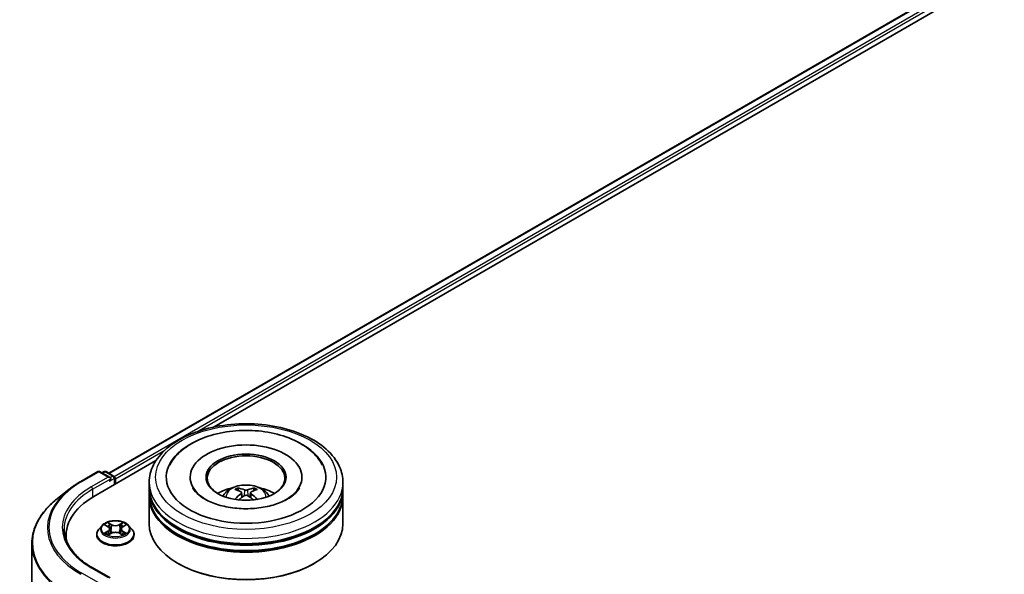
# Model space of a CAD drawing. Units: millimetres. Extents: x 0 to 10422, y 0 to 1967.
# Drawn here: x 235 to 294, y 413 to 446 of the extents above; entities that cross this region are included whole.
import ezdxf

# ---------------------------------------------------------------- set-up
doc = ezdxf.new("R2010")
doc.units = ezdxf.units.MM
doc.header["$LTSCALE"] = 2.5
doc.layers.add('Visible (ISO)', color=7, linetype='Continuous', lineweight=35)
doc.layers.add('Visible Narrow (ISO)', color=7, linetype='Continuous', lineweight=25)

msp = doc.modelspace()

# ---------------------------------------------------------------- linework, layer by layer
at = {"layer": 'Visible (ISO)'}
for p, q in [((240.2727, 419.482), (362.6261, 490.1227)), ((246.5546, 422.2346), (363.1268, 489.5376)), ((239.3914, 418.0989), (243.0818, 420.2296)), ((238.6105, 418.9933), (239.6167, 419.5743)), ((240.3499, 419.2176), (239.7321, 419.5743)), ((239.9977, 419.5741), (239.865, 419.4975)), ((240.1131, 419.5741), (240.5642, 419.3137)), ((240.6219, 418.8093), (240.6219, 419.2138)), ((240.6697, 418.8369), (240.6697, 419.151)), ((245.1209, 419.2452), (245.1209, 419.1698)), ((251.7748, 419.2452), (251.7748, 419.1698)), ((242.6786, 418.6171), (242.6786, 418.9311)), ((254.2171, 418.6171), (254.2171, 418.9311)), ((237.9233, 418.5296), (237.1959, 417.9538)), ((242.6786, 418.2089), (242.6786, 418.5229)), ((242.6786, 416.4817), (242.6786, 418.1146)), ((248.1834, 418.3276), (248.2134, 418.0484)), ((248.7122, 418.3276), (248.6823, 418.0484)), ((254.2171, 418.2089), (254.2171, 418.5229)), ((254.2171, 416.4817), (254.2171, 418.1146)), ((239.8809, 416.3747), (239.6901, 416.1619)), ((240.0678, 416.3981), (240.2315, 416.3002)), ((241.1078, 416.3002), (241.2716, 416.3981)), ((241.2715, 416.3981), (241.2716, 416.3982)), ((241.4584, 416.3747), (241.6492, 416.1619)), ((237.7355, 415.7908), (237.7355, 415.5179)), ((239.5543, 415.8222), (239.5543, 415.835)), ((240.2615, 415.815), (240.4321, 415.9101)), ((240.3324, 416.1657), (240.3639, 415.872)), ((240.9073, 415.9101), (241.0778, 415.815)), ((241.007, 416.1657), (240.9754, 415.872)), ((241.7851, 415.8222), (241.7851, 415.835)), ((235.697, 415.2856), (235.697, 375.6281)), ((240.3499, 413.2509), (239.286, 413.8652)), ((244.4228, 414.095), (244.3684, 414.1264)), ((252.4729, 414.095), (252.5273, 414.1264))]:
    msp.add_line(p, q, dxfattribs=at)
for centre, start, end in [((239.6744, 419.4743), 60, 120), ((240.0554, 419.4742), 60, 120), ((240.5065, 419.2138), 0, 60)]:
    msp.add_arc(centre, 0.1154, start, end, dxfattribs=at)
for centre, major_axis, ratio, start_param, end_param in [((248.4478, 419.2452), (4.75, 0), 0.5773503, 2.2877064, 7.1370716), ((248.4478, 419.2452), (3.3269, 0), 0.5773503, 5.4710656, 10.2368977), ((248.4478, 419.1824), (-2.3077, 0), 0.5773503, 2.3727253, 7.0520527), ((240.2345, 419.151), (0.1632, 0), 0.5773503, 0, 1.5707963), ((240.3161, 419.1039), (-0.0577, -0.0999), 0.5773503, 0.7853982, 2.3561945), ((240.5881, 419.1981), (-0.0577, 0.0999), 0.5773503, 3.9269908, 5.4164216), ((248.4478, 418.5229), (5.7692, 0), 0.5773503, 3.12745, 6.2973279), ((248.4478, 418.6171), (-5.7692, 0), 0.5773503, 0, 3.1415927), ((248.4478, 417.361), (-2.3077, 0), 0.5773503, 5.0762837, 5.5305884), ((248.4118, 416.274), (-1.1759, 2.2055), 0.654173, 5.6260122, 5.8649965), ((248.4839, 416.274), (-1.1759, -2.2055), 0.654173, 3.5597815, 3.7987657), ((248.4478, 417.361), (-2.3077, 0), 0.5773503, 3.8941895, 4.3484943), ((243.3893, 415.7908), (-5.6538, 0), 0.5773503, 5.4977871, 6.3952101), ((248.4478, 418.1146), (5.7692, 0), 0.5773503, 3.12745, 6.2973279), ((248.4478, 418.2089), (-5.7692, 0), 0.5773503, 0, 3.1415927), ((248.4878, 416.3179), (1.3128, -2.1269), 0.4946241, 2.4477608, 2.6867451), ((248.4878, 416.2763), (-0.9772, -2.3005), 0.5952629, 3.9628231, 4.1931334), ((248.4118, 416.3201), (1.495, 2.003), 0.5535342, 0.9593188, 1.1511249), ((248.4839, 416.3201), (1.495, -2.003), 0.5535342, 1.9904677, 2.1822739), ((248.4079, 416.3179), (1.3128, 2.1269), 0.4946241, 0.4548476, 0.6938319), ((248.4079, 416.2763), (-0.9772, 2.3005), 0.5952629, 5.2316446, 5.4619549), ((248.4478, 418.5229), (-5.6923, 0), 0.5773503, 0.478284, 2.6633086), ((248.4478, 416.4817), (5.7692, 0), 0.5773503, 3.1415927, 6.2831853), ((248.4478, 418.1146), (-5.6923, 0), 0.5773503, 0.478284, 2.6633086), ((243.3893, 415.1627), (-5.7692, 0), 0.5773503, 6.0825558, 6.1302195), ((248.4478, 416.4188), (5.6923, 0), 0.5773503, 3.9269908, 5.4977871)]:
    msp.add_ellipse(centre, major_axis=major_axis, ratio=ratio, start_param=start_param, end_param=end_param, dxfattribs=at)
msp.add_ellipse((248.4478, 419.2452), major_axis=(2.3846, 0), ratio=0.5773503, dxfattribs=at)
for points, knots in [([(242.6786, 418.9311), (242.6786, 419.288), (242.768, 419.6436), (243.1135, 420.328), (243.379, 420.6539), (244.0711, 421.2549), (244.5093, 421.5245), (245.5047, 421.9675), (246.0634, 422.1395), (247.2386, 422.3684), (247.8546, 422.426), (249.0845, 422.4231), (249.6982, 422.363), (250.8661, 422.1301), (251.42, 421.957), (252.4151, 421.5092), (252.8557, 421.234), (253.569, 420.6018), (253.8444, 420.2448), (254.1476, 419.5608), (254.2171, 419.2463), (254.2171, 418.9311)], [5.4977871, 5.4977871, 5.4977871, 5.4977871, 5.7813922, 5.7813922, 6.0845916, 6.0845916, 6.4118539, 6.4118539, 6.7431319, 6.7431319, 7.0726004, 7.0726004, 7.4012185, 7.4012185, 7.7307232, 7.7307232, 8.0620184, 8.0620184, 8.3888941, 8.3888941, 8.6393798, 8.6393798, 8.6393798, 8.6393798]), ([(243.9026, 419.9664), (244.0237, 420.1966), (244.1812, 420.4079), (244.6437, 420.8877), (244.9829, 421.1312), (245.7737, 421.5486), (246.2328, 421.7158), (247.2037, 421.9485), (247.7152, 422.0145), (248.7412, 422.0433), (249.2554, 422.0069), (250.2454, 421.834), (250.7209, 421.6973), (251.592, 421.3247), (251.9874, 421.0882), (252.5953, 420.5591), (252.8278, 420.2806), (252.9931, 419.9664)], [2.6509041, 2.6509041, 2.6509041, 2.6509041, 2.8640704, 2.8640704, 3.1863273, 3.1863273, 3.5333994, 3.5333994, 3.8784321, 3.8784321, 4.2206826, 4.2206826, 4.5645366, 4.5645366, 4.9121077, 4.9121077, 5.2030776, 5.2030776, 5.2030776, 5.2030776]), ([(237.9233, 418.5296), (237.9649, 418.5625), (238.0075, 418.5951), (238.0942, 418.6595), (238.1385, 418.6913), (238.2286, 418.7541), (238.2744, 418.785), (238.3678, 418.846), (238.4152, 418.8761), (238.5117, 418.9354), (238.5607, 418.9646), (238.6105, 418.9933)], [2.98633174, 2.98633174, 2.98633174, 2.98633174, 3.01738392, 3.01738392, 3.0484361, 3.0484361, 3.07948829, 3.07948829, 3.11054047, 3.11054047, 3.14159265, 3.14159265, 3.14159265, 3.14159265]), ([(250.9189, 417.9486), (250.7049, 417.8251), (250.449, 417.7129), (249.8719, 417.5292), (249.5495, 417.4588), (248.8715, 417.3733), (248.5156, 417.3592), (247.8126, 417.3913), (247.4656, 417.4377), (246.8235, 417.5832), (246.528, 417.6817), (246.0222, 417.9108), (245.8105, 418.0407), (245.4839, 418.3043), (245.3688, 418.4372), (245.2845, 418.5751), (245.2739, 418.5936), (245.2644, 418.6119)], [0, 0, 0, 0, 0.2816664, 0.2816664, 0.5702919, 0.5702919, 0.8642759, 0.8642759, 1.1593291, 1.1593291, 1.4508445, 1.4508445, 1.7352514, 1.7352514, 2.0167553, 2.0167553, 2.0614849, 2.0614849, 2.0614849, 2.0614849]), ([(247.0714, 418.1209), (247.1142, 418.1949), (247.1648, 418.2605), (247.3115, 418.4158), (247.4149, 418.4918), (247.6605, 418.6303), (247.8064, 418.6845), (248.1152, 418.7596), (248.2788, 418.7784), (248.6043, 418.7792), (248.7661, 418.7616), (249.0814, 418.6877), (249.235, 418.6314), (249.515, 418.4716), (249.644, 418.3701), (249.7765, 418.1973), (249.8015, 418.1603), (249.8243, 418.1209)], [1.1080064, 1.1080064, 1.1080064, 1.1080064, 1.2848512, 1.2848512, 1.5822086, 1.5822086, 1.9574686, 1.9574686, 2.3518935, 2.3518935, 2.7417298, 2.7417298, 3.1359976, 3.1359976, 3.5103035, 3.5103035, 3.6043826, 3.6043826, 3.6043826, 3.6043826]), ([(247.9232, 418.6019), (247.9272, 418.6014), (247.9319, 418.6), (247.9403, 418.5956), (247.9455, 418.5916), (247.9534, 418.5834), (247.9576, 418.5778), (247.9628, 418.5683), (247.9649, 418.5632), (247.9663, 418.5585)], [0.014560073, 0.014560073, 0.014560073, 0.014560073, 0.018722682, 0.018722682, 0.023429831, 0.023429831, 0.028069056, 0.028069056, 0.031810177, 0.031810177, 0.031810177, 0.031810177]), ([(248.9294, 418.5585), (248.9308, 418.5632), (248.9329, 418.5683), (248.9381, 418.5778), (248.9423, 418.5834), (248.9502, 418.5916), (248.9554, 418.5956), (248.9638, 418.6), (248.9685, 418.6014), (248.9725, 418.6019)], [0.042728556, 0.042728556, 0.042728556, 0.042728556, 0.046469677, 0.046469677, 0.051108902, 0.051108902, 0.055816051, 0.055816051, 0.05997866, 0.05997866, 0.05997866, 0.05997866]), ([(251.6313, 418.6119), (251.563, 418.482), (251.4433, 418.3321), (251.1643, 418.1034), (251.0493, 418.024), (250.9189, 417.9486)], [5.79249672, 5.79249672, 5.79249672, 5.79249672, 6.11138992, 6.11138992, 6.28318531, 6.28318531, 6.28318531, 6.28318531]), ([(248.1512, 418.3683), (248.1618, 418.3627), (248.1708, 418.3553), (248.182, 418.3383), (248.1843, 418.3286), (248.1827, 418.3099), (248.1787, 418.2996), (248.1662, 418.2826), (248.1592, 418.2757), (248.1512, 418.2694)], [-0.203600863, -0.203600863, -0.203600863, -0.203600863, -0.191101084, -0.191101084, -0.178601305, -0.178601305, -0.166077191, -0.166077191, -0.156924256, -0.156924256, -0.156924256, -0.156924256]), ([(248.5334, 418.4901), (248.5215, 418.4854), (248.5067, 418.4814), (248.4746, 418.4763), (248.4574, 418.4753), (248.4253, 418.476), (248.4084, 418.4778), (248.3817, 418.4834), (248.3713, 418.4865), (248.3622, 418.4901)], [-0.203600878, -0.203600878, -0.203600878, -0.203600878, -0.191101099, -0.191101099, -0.178601321, -0.178601321, -0.166077206, -0.166077206, -0.156924272, -0.156924272, -0.156924272, -0.156924272]), ([(248.3622, 418.1476), (248.3742, 418.1551), (248.389, 418.1614), (248.4211, 418.1694), (248.4383, 418.171), (248.4704, 418.1698), (248.4873, 418.167), (248.514, 418.1581), (248.5244, 418.1532), (248.5334, 418.1476)], [-0.203600878, -0.203600878, -0.203600878, -0.203600878, -0.191101099, -0.191101099, -0.178601321, -0.178601321, -0.166077206, -0.166077206, -0.156924272, -0.156924272, -0.156924272, -0.156924272]), ([(248.7445, 418.2694), (248.7339, 418.2777), (248.7249, 418.2874), (248.7137, 418.3074), (248.7114, 418.3176), (248.713, 418.3359), (248.717, 418.3452), (248.7295, 418.359), (248.7365, 418.3641), (248.7445, 418.3683)], [-0.203600863, -0.203600863, -0.203600863, -0.203600863, -0.191101084, -0.191101084, -0.178601305, -0.178601305, -0.166077191, -0.166077191, -0.156924256, -0.156924256, -0.156924256, -0.156924256]), ([(237.1959, 417.9538), (237.0045, 417.8022), (236.8292, 417.6434), (236.5138, 417.3133), (236.3737, 417.142), (236.1312, 416.7896), (236.0289, 416.6084), (235.864, 416.2388), (235.8015, 416.0505), (235.718, 415.6699), (235.697, 415.4778), (235.697, 415.2856)], [3.29685357, 3.29685357, 3.29685357, 3.29685357, 3.42288102, 3.42288102, 3.54890847, 3.54890847, 3.67493592, 3.67493592, 3.80096337, 3.80096337, 3.92699082, 3.92699082, 3.92699082, 3.92699082]), ([(247.7906, 417.9217), (247.7919, 417.9221), (247.7932, 417.9224), (247.7982, 417.9229), (247.8025, 417.9221), (247.8062, 417.92), (247.8068, 417.9196), (247.8074, 417.9191)], [0.0219671693, 0.0219671693, 0.0219671693, 0.0219671693, 0.0234298311, 0.0234298311, 0.0280690561, 0.0280690561, 0.028985175, 0.028985175, 0.028985175, 0.028985175]), ([(249.0883, 417.9191), (249.0889, 417.9196), (249.0895, 417.92), (249.0932, 417.9221), (249.0975, 417.9229), (249.1025, 417.9224), (249.1038, 417.9221), (249.1051, 417.9217)], [0.0455535579, 0.0455535579, 0.0455535579, 0.0455535579, 0.0464696768, 0.0464696768, 0.0511089018, 0.0511089018, 0.0525715636, 0.0525715636, 0.0525715636, 0.0525715636]), ([(241.4584, 416.3747), (241.4112, 416.4274), (241.3513, 416.4736), (241.2099, 416.5531), (241.1275, 416.5858), (240.9507, 416.6336), (240.8563, 416.6487), (240.665, 416.6603), (240.5681, 416.6569), (240.3807, 416.6319), (240.2902, 416.6104), (240.1237, 416.5504), (240.0479, 416.5118), (239.945, 416.4381), (239.9104, 416.4077), (239.8809, 416.3747)], [4.4045574, 4.4045574, 4.4045574, 4.4045574, 4.7255704, 4.7255704, 5.059999, 5.059999, 5.3930764, 5.3930764, 5.7243898, 5.7243898, 6.0561258, 6.0561258, 6.3901037, 6.3901037, 6.5910169, 6.5910169, 6.5910169, 6.5910169]), ([(240.1054, 416.3756), (240.0825, 416.4016), (240.0476, 416.4164), (240.0141, 416.4238), (240.0137, 416.4238), (240.0134, 416.4239)], [0.001902216, 0.001902216, 0.001902216, 0.001902216, 0.032055974, 0.032055974, 0.032394303, 0.032394303, 0.032394303, 0.032394303]), ([(240.0134, 416.4239), (240.0137, 416.4238), (240.0141, 416.4237), (240.0175, 416.4224), (240.0206, 416.4211), (240.0237, 416.4199)], [-0.0323943032, -0.0323943032, -0.0323943032, -0.0323943032, -0.0320559737, -0.0320559737, -0.0289727583, -0.0289727583, -0.0289727583, -0.0289727583]), ([(240.2269, 416.5455), (240.2267, 416.5457), (240.2266, 416.5458), (240.2262, 416.5461), (240.226, 416.5463), (240.2258, 416.5465)], [-0.00023059908, -0.00023059908, -0.00023059908, -0.00023059908, 0, 0, 0.00033832945, 0.00033832945, 0.00033832945, 0.00033832945]), ([(240.2258, 416.5465), (240.2259, 416.5463), (240.226, 416.5461), (240.2263, 416.5457), (240.2264, 416.5456), (240.2265, 416.5454)], [-0.00033832945, -0.00033832945, -0.00033832945, -0.00033832945, 0, 0, 0.00024151791, 0.00024151791, 0.00024151791, 0.00024151791]), ([(240.3324, 416.1657), (240.3313, 416.1762), (240.3289, 416.1865), (240.3216, 416.2067), (240.3168, 416.2166), (240.305, 416.2356), (240.2981, 416.2447), (240.2822, 416.2621), (240.2732, 416.2704), (240.2536, 416.286), (240.243, 416.2933), (240.2315, 416.3002)], [3.98889417, 3.98889417, 3.98889417, 3.98889417, 4.13010248, 4.13010248, 4.27131078, 4.27131078, 4.41251908, 4.41251908, 4.55372738, 4.55372738, 4.69493569, 4.69493569, 4.69493569, 4.69493569]), ([(241.1078, 416.3002), (241.0964, 416.2933), (241.0857, 416.286), (241.0661, 416.2704), (241.0572, 416.2621), (241.0413, 416.2447), (241.0343, 416.2356), (241.0225, 416.2166), (241.0177, 416.2067), (241.0105, 416.1865), (241.0081, 416.1762), (241.007, 416.1657)], [0.01745329, 0.01745329, 0.01745329, 0.01745329, 0.1586616, 0.1586616, 0.2998699, 0.2998699, 0.4410782, 0.4410782, 0.5822865, 0.5822865, 0.72349481, 0.72349481, 0.72349481, 0.72349481]), ([(241.0662, 416.4649), (241.0878, 416.4947), (241.1001, 416.5255), (241.1133, 416.5461), (241.1135, 416.5463), (241.1136, 416.5465)], [0, 0, 0, 0, 0.032055974, 0.032055974, 0.032394303, 0.032394303, 0.032394303, 0.032394303]), ([(241.1136, 416.5465), (241.1134, 416.5463), (241.1132, 416.5461), (241.1109, 416.5441), (241.1089, 416.5423), (241.1069, 416.5404)], [-0.0323943032, -0.0323943032, -0.0323943032, -0.0323943032, -0.0320559737, -0.0320559737, -0.0289727583, -0.0289727583, -0.0289727583, -0.0289727583]), ([(241.326, 416.4239), (241.3256, 416.4238), (241.3252, 416.4238), (241.3246, 416.4236), (241.3243, 416.4236), (241.3241, 416.4235)], [-0.00033832945, -0.00033832945, -0.00033832945, -0.00033832945, 0, 0, 0.00024151791, 0.00024151791, 0.00024151791, 0.00024151791]), ([(241.3243, 416.4233), (241.3245, 416.4234), (241.3247, 416.4234), (241.3253, 416.4237), (241.3256, 416.4238), (241.326, 416.4239)], [-0.00023059908, -0.00023059908, -0.00023059908, -0.00023059908, 0, 0, 0.00033832945, 0.00033832945, 0.00033832945, 0.00033832945]), ([(239.286, 413.8652), (239.0726, 413.9883), (238.8766, 414.1209), (238.5241, 414.401), (238.3676, 414.5486), (238.0976, 414.8545), (237.9842, 415.0128), (237.8024, 415.3359), (237.734, 415.5006), (237.6429, 415.8327), (237.6201, 416.0002), (237.6201, 416.1676)], [1.57079633, 1.57079633, 1.57079633, 1.57079633, 1.72787596, 1.72787596, 1.88495559, 1.88495559, 2.04203522, 2.04203522, 2.19911486, 2.19911486, 2.35619449, 2.35619449, 2.35619449, 2.35619449]), ([(239.6901, 416.1619), (239.6729, 416.1427), (239.6572, 416.1229), (239.6287, 416.082), (239.616, 416.0609), (239.594, 416.0178), (239.5847, 415.9957), (239.5696, 415.9507), (239.5639, 415.9278), (239.5562, 415.8816), (239.5543, 415.8583), (239.5543, 415.835)], [0.30783155, 0.30783155, 0.30783155, 0.30783155, 0.40334487, 0.40334487, 0.4988582, 0.4988582, 0.59437152, 0.59437152, 0.68988484, 0.68988484, 0.78539816, 0.78539816, 0.78539816, 0.78539816]), ([(239.5543, 415.8222), (239.5543, 415.7534), (239.5724, 415.6848), (239.6427, 415.5534), (239.6962, 415.4908), (239.8341, 415.3774), (239.9198, 415.327), (240.1136, 415.2447), (240.2218, 415.2129), (240.4494, 415.171), (240.5686, 415.1609), (240.8064, 415.1632), (240.9249, 415.1755), (241.1496, 415.2215), (241.2558, 415.2552), (241.4454, 415.3411), (241.5288, 415.3934), (241.6633, 415.512), (241.7146, 415.5784), (241.7719, 415.705), (241.7851, 415.7635), (241.7851, 415.8222)], [0.7853982, 0.7853982, 0.7853982, 0.7853982, 1.0851087, 1.0851087, 1.3975197, 1.3975197, 1.7220128, 1.7220128, 2.0477407, 2.0477407, 2.3724912, 2.3724912, 2.696846, 2.696846, 3.0216801, 3.0216801, 3.3474775, 3.3474775, 3.6713926, 3.6713926, 3.9269908, 3.9269908, 3.9269908, 3.9269908]), ([(240.0151, 415.912), (240.0149, 415.9119), (240.0146, 415.9118), (240.0141, 415.9116), (240.0137, 415.9114), (240.0134, 415.9113)], [-0.00023059908, -0.00023059908, -0.00023059908, -0.00023059908, 0, 0, 0.00033832945, 0.00033832945, 0.00033832945, 0.00033832945]), ([(240.0134, 415.9113), (240.0137, 415.9114), (240.0141, 415.9115), (240.0148, 415.9116), (240.015, 415.9117), (240.0153, 415.9117)], [-0.00033832945, -0.00033832945, -0.00033832945, -0.00033832945, 0, 0, 0.00024151791, 0.00024151791, 0.00024151791, 0.00024151791]), ([(240.1421, 415.8973), (240.149, 415.8915), (240.1566, 415.8857), (240.1727, 415.8741), (240.1814, 415.8684), (240.1997, 415.857), (240.2094, 415.8513), (240.2298, 415.8403), (240.2405, 415.8349), (240.2582, 415.8266), (240.2649, 415.8236), (240.2717, 415.8207)], [1.39332395, 1.39332395, 1.39332395, 1.39332395, 1.46346938, 1.46346938, 1.53361482, 1.53361482, 1.60376025, 1.60376025, 1.67390568, 1.67390568, 1.71478324, 1.71478324, 1.71478324, 1.71478324]), ([(240.2684, 415.8188), (240.2497, 415.8199), (240.2382, 415.808), (240.226, 415.7891), (240.2259, 415.7889), (240.2258, 415.7887)], [0.002431037, 0.002431037, 0.002431037, 0.002431037, 0.032055974, 0.032055974, 0.032394303, 0.032394303, 0.032394303, 0.032394303]), ([(240.2258, 415.7887), (240.226, 415.7889), (240.2262, 415.7891), (240.2284, 415.7911), (240.2305, 415.7928), (240.2325, 415.7945)], [-0.0323943032, -0.0323943032, -0.0323943032, -0.0323943032, -0.0320559737, -0.0320559737, -0.0289727583, -0.0289727583, -0.0289727583, -0.0289727583]), ([(240.9073, 415.9101), (240.8816, 415.9244), (240.8524, 415.9362), (240.7897, 415.9542), (240.756, 415.9603), (240.6873, 415.9665), (240.6521, 415.9665), (240.5833, 415.9603), (240.5497, 415.9542), (240.4869, 415.9362), (240.4578, 415.9244), (240.4321, 415.9101)], [4.7298423, 4.7298423, 4.7298423, 4.7298423, 5.0370202, 5.0370202, 5.3441982, 5.3441982, 5.6513761, 5.6513761, 5.9585541, 5.9585541, 6.265732, 6.265732, 6.265732, 6.265732]), ([(241.0676, 415.8207), (241.0744, 415.8236), (241.0811, 415.8266), (241.0988, 415.8349), (241.1095, 415.8403), (241.1299, 415.8513), (241.1396, 415.857), (241.158, 415.8684), (241.1666, 415.8741), (241.1828, 415.8857), (241.1903, 415.8915), (241.1972, 415.8973)], [2.99760574, 2.99760574, 2.99760574, 2.99760574, 3.0384833, 3.0384833, 3.10862873, 3.10862873, 3.17877417, 3.17877417, 3.2489196, 3.2489196, 3.31906503, 3.31906503, 3.31906503, 3.31906503]), ([(241.1125, 415.7897), (241.1126, 415.7896), (241.1128, 415.7894), (241.1132, 415.7891), (241.1134, 415.7889), (241.1136, 415.7887)], [-0.00023059908, -0.00023059908, -0.00023059908, -0.00023059908, 0, 0, 0.00033832945, 0.00033832945, 0.00033832945, 0.00033832945]), ([(241.1136, 415.7887), (241.1135, 415.7889), (241.1133, 415.7891), (241.1131, 415.7895), (241.113, 415.7896), (241.1129, 415.7898)], [-0.00033832945, -0.00033832945, -0.00033832945, -0.00033832945, 0, 0, 0.00024151791, 0.00024151791, 0.00024151791, 0.00024151791]), ([(241.2297, 415.9126), (241.2524, 415.9169), (241.2897, 415.919), (241.3252, 415.9115), (241.3256, 415.9114), (241.326, 415.9113)], [0, 0, 0, 0, 0.032055974, 0.032055974, 0.032394303, 0.032394303, 0.032394303, 0.032394303]), ([(241.326, 415.9113), (241.3256, 415.9114), (241.3253, 415.9116), (241.3219, 415.9129), (241.3188, 415.914), (241.3157, 415.915)], [-0.0323943032, -0.0323943032, -0.0323943032, -0.0323943032, -0.0320559737, -0.0320559737, -0.0289727583, -0.0289727583, -0.0289727583, -0.0289727583]), ([(241.7851, 415.835), (241.7851, 415.8583), (241.7831, 415.8816), (241.7755, 415.9278), (241.7697, 415.9507), (241.7546, 415.9957), (241.7453, 416.0178), (241.7233, 416.0609), (241.7106, 416.082), (241.6822, 416.1229), (241.6664, 416.1427), (241.6492, 416.1619)], [3.92699082, 3.92699082, 3.92699082, 3.92699082, 4.02250414, 4.02250414, 4.11801746, 4.11801746, 4.21353078, 4.21353078, 4.30904411, 4.30904411, 4.40455743, 4.40455743, 4.40455743, 4.40455743])]:
    msp.add_open_spline(points, degree=3, knots=knots, dxfattribs=at)
for points, weights in [([(248.0015, 418.4386), (247.9846, 418.4963), (247.9663, 418.5585)], [1.08273581125, 1.07755563389, 1.07090462461]), ([(248.9294, 418.5585), (248.9111, 418.4963), (248.8942, 418.4386)], [1.07090461894, 1.07755562758, 1.08273580442])]:
    msp.add_rational_spline(points, weights, degree=2, dxfattribs=at)
for points in [[(247.8076, 417.919), (247.8075, 417.919), (247.8074, 417.9191), (247.8074, 417.9191)], [(249.0883, 417.9191), (249.0883, 417.9191), (249.0882, 417.919), (249.0881, 417.919)], [(240.0237, 416.4199), (240.0386, 416.4138), (240.0537, 416.4065), (240.0678, 416.3981)], [(241.1069, 416.5404), (241.0878, 416.5227), (241.0685, 416.5007), (241.0468, 416.4796)], [(240.2325, 415.7945), (240.242, 415.8024), (240.2516, 415.8094), (240.2615, 415.815)], [(241.3157, 415.915), (241.2865, 415.9251), (241.257, 415.9313), (241.2348, 415.9355)]]:
    msp.add_open_spline(points, degree=3, dxfattribs=at)
at = {"layer": 'Visible Narrow (ISO)'}
for p, q in [((240.3065, 419.4625), (362.6838, 490.117)), ((240.59, 419.2934), (362.9719, 489.9506)), ((245.5112, 421.9462), (363.0535, 489.8093)), ((240.6697, 419.151), (243.6021, 420.844)), ((238.6682, 418.9876), (239.6744, 419.5686)), ((240.2345, 419.2452), (239.2283, 418.6642)), ((239.3099, 418.5229), (240.3977, 419.151)), ((239.6744, 419.5686), (240.2345, 419.2452)), ((239.8988, 419.478), (240.0554, 419.5684)), ((240.0554, 419.5684), (240.5065, 419.308)), ((240.3161, 419.0096), (240.5881, 419.1667)), ((240.5065, 419.308), (240.3499, 419.2176)), ((240.5881, 419.1667), (240.5881, 418.7898)), ((239.3099, 418.5229), (239.3099, 418.0509)), ((248.1512, 418.2694), (248.1705, 418.0176)), ((248.3622, 418.4901), (248.3377, 418.132)), ((248.5334, 418.4901), (248.558, 418.132)), ((248.7445, 418.2694), (248.7252, 418.0176)), ((240.0134, 416.4239), (240.2217, 416.2994)), ((240.4415, 416.4263), (240.2258, 416.5465)), ((240.2925, 416.4796), (240.4281, 416.404)), ((240.4087, 416.1316), (240.3399, 416.3801)), ((240.4281, 416.404), (240.4087, 416.1316)), ((241.1136, 416.5465), (240.8979, 416.4263)), ((240.9112, 416.404), (241.0468, 416.4796)), ((240.9112, 416.404), (240.9306, 416.1316)), ((240.9995, 416.3801), (240.9306, 416.1316)), ((241.1177, 416.2994), (241.326, 416.4239)), ((240.2217, 416.0359), (240.0134, 415.9113)), ((240.1045, 415.9355), (240.2355, 416.0138)), ((240.174, 415.8735), (240.1602, 415.8956)), ((240.2258, 415.7887), (240.4415, 415.909)), ((240.2355, 416.0138), (240.249, 415.831)), ((240.2502, 415.8151), (240.2502, 415.815)), ((240.2507, 415.8083), (240.2507, 415.8083)), ((240.8979, 415.909), (241.1136, 415.7887)), ((241.0887, 415.8083), (241.0887, 415.8083)), ((241.0892, 415.8151), (241.0892, 415.815)), ((241.1039, 416.0138), (241.0904, 415.831)), ((241.1039, 416.0138), (241.2348, 415.9355)), ((241.326, 415.9113), (241.1177, 416.0359)), ((241.1791, 415.8956), (241.1654, 415.8735)), ((239.2283, 413.8594), (240.2345, 413.2785)), ((239.6744, 412.9551), (238.6682, 413.5361))]:
    msp.add_line(p, q, dxfattribs=at)
for centre, major_axis in [((248.4478, 419.2452), (-5.3846, 0)), ((240.6697, 416.1676), (-0.8236, 0))]:
    msp.add_ellipse(centre, major_axis=major_axis, ratio=0.5773503, dxfattribs=at)
for centre, major_axis, ratio, start_param, end_param in [((239.6744, 419.4743), (-0.0577, 0.0999), 0.5773503, 5.4977871, 6.2831853), ((239.6744, 419.4743), (0.0577, 0.0999), 0.5773503, 0, 0.7853982), ((240.0554, 419.4742), (-0.0577, 0.0999), 0.5773503, 5.4977871, 6.2831853), ((240.0554, 419.4742), (0.0577, 0.0999), 0.5773503, 0, 0.7853982), ((240.5065, 419.2138), (0.0577, 0.0999), 0.5773503, 0, 0.7853982), ((240.5065, 419.2138), (0.0577, -0.0999), 0.5773503, 0.7853982, 2.3561945), ((240.5065, 419.2138), (0.1154, 0), 0.5773503, 5.4977871, 6.2831853), ((243.3893, 416.2618), (-6.6767, 0), 0.5773503, 5.4977871, 7.0685835), ((243.3893, 416.2618), (-5.8846, 0), 0.5773503, 5.4977871, 7.0685835), ((238.6682, 418.8934), (-0.0577, 0.0999), 0.5773503, 5.4977871, 6.2831853), ((239.2283, 418.57), (-0.0577, 0.0999), 0.5773503, 3.9269908, 5.4977871), ((248.4478, 418.9311), (-5.7692, 0), 0.5773503, 0, 3.1415927), ((248.4478, 418.0926), (-1.1803, 0), 0.5773503, 3.0761472, 6.3486308), ((248.4478, 418.2109), (-0.8567, 0), 0.5773503, 5.3714845, 5.6240898), ((248.4478, 418.1916), (0.7974, 0), 0.5773503, 2.2191702, 2.4253628), ((248.4478, 418.1916), (0.7974, 0), 0.5773503, 0.7162298, 0.9224224), ((248.4478, 418.2109), (-0.8567, 0), 0.5773503, 3.8006881, 4.0532935), ((243.3893, 416.2279), (-6.7654, 0), 0.5773503, 5.6530481, 7.0685835), ((243.3893, 416.1676), (-5.7692, 0), 0.5773503, 5.4977871, 6.2831853), ((243.3893, 415.3459), (-7.6656, 0), 0.5773503, 5.6530481, 7.0685835), ((240.6697, 416.139), (-0.8881, 0), 0.5773503, 5.8056187, 9.9023446), ((240.6697, 416.1676), (-0.7923, 0), 0.5773503, 5.3071026, 5.6884717), ((240.6697, 416.0804), (0.6201, 0), 0.5773503, 2.1762943, 2.4206222), ((240.2217, 416.2837), (0.0099, 0.0165), 0.5873385, 0, 0.7942785), ((239.9854, 416.1676), (0.3285, 0), 0.5773503, 5.5152404, 7.0511302), ((240.2792, 416.473), (-0.0157, -0.0111), 0.1849737, 1.043317, 2.4384992), ((240.2285, 416.393), (-0.0814, 0.1627), 0.5476269, 4.3686132, 4.9838691), ((240.3266, 416.3735), (-0.0185, -0.0051), 0.2229178, 3.8515805, 5.2070037), ((240.4415, 416.4106), (-0.0094, -0.0168), 0.5671862, 3.9184152, 5.401945), ((240.6697, 416.5484), (0.3477, 0), 0.5773503, 3.9444441, 5.4803339), ((240.6697, 416.5627), (-0.3285, 0), 0.5773503, 0.8028515, 2.3387412), ((240.8979, 416.4106), (0.0094, -0.0168), 0.5671862, 0.8812403, 2.3647701), ((241.354, 416.1676), (-0.3285, 0), 0.5773503, 5.5152404, 7.0511302), ((241.1108, 416.393), (0.0814, 0.1627), 0.5476269, 1.2993162, 1.9145721), ((241.0128, 416.3735), (-0.0185, 0.0051), 0.2229178, 4.2177743, 5.5731974), ((240.6697, 416.0804), (0.6201, 0), 0.5773503, 0.7209705, 0.9652983), ((241.0601, 416.473), (-0.0157, 0.0111), 0.1849737, 0.7030935, 2.0982756), ((241.1177, 416.2837), (-0.0099, 0.0165), 0.5873385, 5.4889069, 6.2831853), ((240.6697, 416.1676), (-0.7923, 0), 0.5773503, 3.7363063, 4.1176753), ((240.6697, 415.8692), (-1.103, 0), 0.5773503, 5.8056187, 9.9023446), ((240.6697, 415.835), (-1.1154, 0), 0.5773503, 0, 3.1415927), ((240.6697, 415.8222), (1.1154, 0), 0.5773503, 3.1415927, 6.2831853), ((240.6697, 416.1676), (0.7923, 0), 0.5773503, 3.7363063, 4.1176753), ((240.1183, 415.9292), (-0.0037, -0.0189), 0.7797536, 4.5269049, 5.922087), ((240.0595, 415.786), (0.0607, 0.1448), 0.7122196, 5.8136023, 6.4288582), ((240.174, 415.8893), (-0.0163, -0.0101), 0.7297361, 5.1634453, 5.7754826), ((240.2217, 416.0202), (0.0099, -0.0165), 0.5873385, 0.8637843, 2.3473142), ((239.9854, 416.1533), (0.3477, 0), 0.5773503, 5.5152404, 6.3450887), ((240.3954, 416.125), (-0.0185, -0.0051), 0.2228845, 3.8515738, 5.2026198), ((240.4415, 415.8933), (-0.0094, 0.0168), 0.5671862, 5.5063628, 6.2831853), ((240.6697, 415.7725), (0.3285, 0), 0.5773503, 0.8028515, 2.3387412), ((240.8979, 415.8933), (0.0094, 0.0168), 0.5671862, 0, 0.7768225), ((240.9439, 416.125), (-0.0185, 0.0051), 0.2228845, 4.2221582, 5.5732041), ((241.354, 416.1533), (-0.3477, 0), 0.5773503, 6.221282, 7.0511302), ((241.1177, 416.0202), (-0.0099, -0.0165), 0.5873385, 3.9358711, 5.419401), ((240.6697, 416.1676), (0.7923, 0), 0.5773503, 5.3071026, 5.6884717), ((241.2799, 415.786), (-0.0607, 0.1448), 0.7122196, 6.1375124, 6.7527683), ((241.1653, 415.8893), (-0.0163, 0.0101), 0.7297361, 3.6492954, 4.2613326), ((241.2211, 415.9292), (0.0037, -0.0189), 0.7797536, 0.3610983, 1.7562804), ((243.3893, 415.2856), (-7.6923, 0), 0.5773503, 0, 0.7853982), ((239.2283, 413.7652), (0.0577, 0.0999), 0.5773503, 0, 0.7853982), ((238.6682, 413.4419), (-0.0577, -0.0999), 0.5773503, 3.9269908, 4.8030489)]:
    msp.add_ellipse(centre, major_axis=major_axis, ratio=ratio, start_param=start_param, end_param=end_param, dxfattribs=at)
for points in [[(240.2265, 416.5454), (240.2394, 416.525), (240.2517, 416.4945), (240.2731, 416.4649)], [(240.2925, 416.4796), (240.2687, 416.5028), (240.2477, 416.527), (240.2269, 416.5455)], [(240.2731, 416.4649), (240.2926, 416.4379), (240.3079, 416.4065), (240.3167, 416.3747)], [(240.3167, 416.3747), (240.3397, 416.2919), (240.3627, 416.2091), (240.3857, 416.1263)], [(240.9536, 416.1263), (240.9766, 416.2091), (240.9996, 416.2919), (241.0226, 416.3747)], [(241.0226, 416.3747), (241.0314, 416.4065), (241.0467, 416.4379), (241.0662, 416.4649)], [(241.3241, 416.4235), (241.2912, 416.4162), (241.2566, 416.4014), (241.2339, 416.3756)], [(241.2716, 416.3982), (241.2884, 416.4082), (241.3065, 416.4165), (241.3243, 416.4233)], [(240.1045, 415.9355), (240.0801, 415.9309), (240.0469, 415.9238), (240.0151, 415.912)], [(240.0153, 415.9117), (240.0502, 415.9189), (240.0871, 415.9168), (240.1096, 415.9126)], [(240.1096, 415.9126), (240.1216, 415.9103), (240.1326, 415.9051), (240.1421, 415.8973)], [(240.3857, 416.1263), (240.4051, 416.0564), (240.4276, 415.9879), (240.4547, 415.9216)], [(240.4729, 415.9296), (240.4479, 415.9952), (240.4269, 416.0628), (240.4087, 416.1316)], [(240.9306, 416.1316), (240.9125, 416.0628), (240.8915, 415.9952), (240.8664, 415.9296)], [(240.8847, 415.9216), (240.9117, 415.9879), (240.9343, 416.0564), (240.9536, 416.1263)], [(241.1129, 415.7898), (241.1009, 415.8082), (241.0895, 415.8199), (241.071, 415.8188)], [(241.0778, 415.815), (241.0897, 415.8083), (241.1011, 415.7996), (241.1125, 415.7897)], [(241.1973, 415.8973), (241.2068, 415.9051), (241.2177, 415.9103), (241.2297, 415.9126)]]:
    msp.add_open_spline(points, degree=3, dxfattribs=at)

doc.saveas('drawing.dxf')
